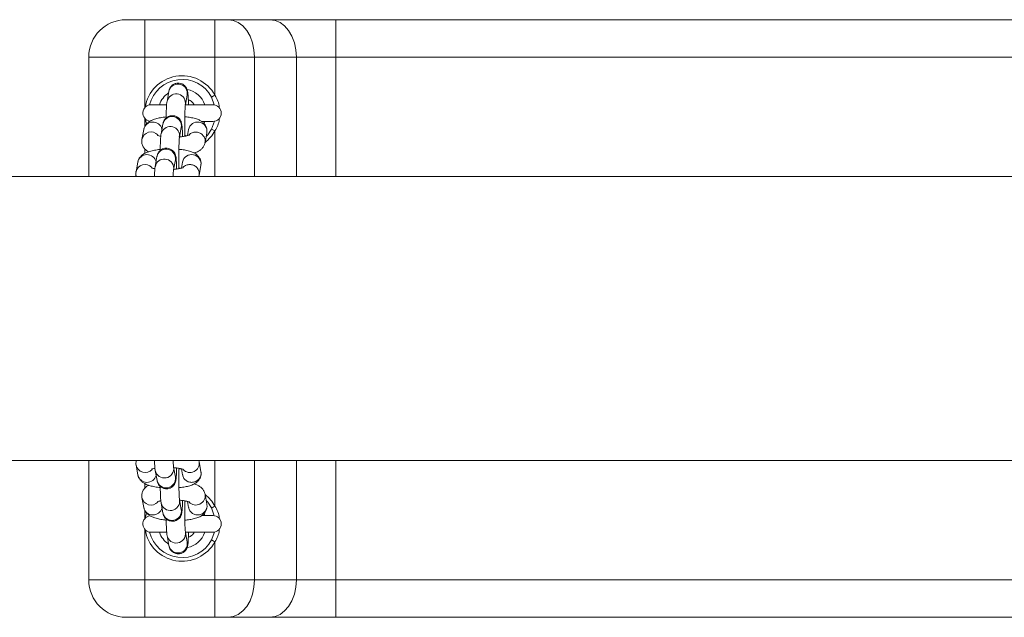
# Model space of a CAD drawing. Units: millimetres. Extents: x 58 to 228, y 93 to 214.
# Drawn here: x 66 to 69, y 163 to 164 of the extents above; entities that cross this region are included whole.
import ezdxf

# ---------------------------------------------------------------- set-up
doc = ezdxf.new("R2010")
doc.units = ezdxf.units.MM

msp = doc.modelspace()

# ---------------------------------------------------------------- linework, layer by layer
at = {"color": 7, "linetype": 'Continuous', "lineweight": 15}
for p, q in [((66.24717, 164.35298), (66.29717, 164.35298)), ((66.29717, 164.35298), (66.48504, 164.35298)), ((66.29717, 164.35298), (66.29717, 164.25298)), ((66.48504, 164.35298), (66.48504, 164.25298)), ((66.48504, 164.35298), (66.52039, 164.35298)), ((66.52039, 164.35298), (66.63252, 164.35298)), ((66.63252, 164.35298), (66.8093, 164.35298)), ((66.8093, 164.35298), (66.8093, 164.25298)), ((66.8093, 164.35298), (69.78504, 164.35298)), ((66.14717, 163.93298), (66.14717, 164.25298)), ((66.29717, 164.25298), (66.14717, 164.25298)), ((66.48504, 164.25298), (66.29717, 164.25298)), ((66.48504, 164.15072), (66.48504, 164.25298)), ((66.5911, 164.25298), (66.48504, 164.25298)), ((66.70323, 164.25298), (66.5911, 164.25298)), ((66.8093, 164.25298), (66.70323, 164.25298)), ((69.78504, 164.25298), (66.8093, 164.25298)), ((66.36153, 164.16081), (66.35669, 164.1342)), ((66.40588, 164.12524), (66.41072, 164.15186)), ((66.48346, 164.12484), (66.47625, 164.14595)), ((66.35499, 164.12548), (66.31467, 164.12548)), ((66.47967, 164.12548), (66.40592, 164.12548)), ((66.34568, 164.07372), (66.34084, 164.0471)), ((66.45042, 164.08048), (66.47967, 164.08048)), ((66.47625, 164.06001), (66.48371, 164.0813)), ((66.29433, 164.05904), (66.28948, 164.03243)), ((66.39003, 164.03815), (66.39487, 164.06477)), ((66.4142, 164.05904), (66.41122, 164.04266)), ((66.45855, 164.02348), (66.46339, 164.05009)), ((66.47625, 164.06001), (66.48504, 164.05524)), ((66.32984, 163.98662), (66.325, 163.96001)), ((66.27848, 163.97195), (66.27364, 163.94534)), ((66.37419, 163.95106), (66.37903, 163.97767)), ((66.39836, 163.97195), (66.39538, 163.95557)), ((66.44271, 163.93639), (66.44755, 163.963)), ((66.44181, 163.93298), (66.44271, 163.93639)), ((66.14717, 162.85298), (66.14717, 163.17298)), ((66.44283, 163.16957), (66.44163, 163.17298)), ((66.44767, 163.14296), (66.44283, 163.16957)), ((66.27376, 163.16062), (66.2786, 163.13401)), ((66.32512, 163.14595), (66.32996, 163.11934)), ((66.37915, 163.12829), (66.37431, 163.1549)), ((66.3955, 163.15037), (66.39848, 163.13401)), ((66.28961, 163.07353), (66.29445, 163.04692)), ((66.395, 163.0412), (66.39016, 163.06781)), ((66.41135, 163.06328), (66.41432, 163.04692)), ((66.46352, 163.05587), (66.45867, 163.08248)), ((66.34096, 163.05886), (66.3458, 163.03225)), ((66.48346, 163.02484), (66.47625, 163.04595)), ((66.47967, 163.02548), (66.45013, 163.02548)), ((66.45815, 163.02548), (66.45586, 163.03092)), ((66.31467, 162.98048), (66.35498, 162.98048)), ((66.35681, 162.97177), (66.36165, 162.94516)), ((66.41084, 162.95411), (66.406, 162.98072)), ((66.40604, 162.98048), (66.47967, 162.98048)), ((66.47625, 162.96001), (66.48371, 162.9813)), ((66.48504, 162.85298), (66.48504, 162.95524)), ((66.14717, 162.85298), (66.29717, 162.85298)), ((66.29717, 162.85298), (66.29717, 162.75298)), ((66.29717, 162.85298), (66.48504, 162.85298)), ((66.48504, 162.85298), (66.48504, 162.75298)), ((66.48504, 162.85298), (66.5911, 162.85298)), ((66.5911, 162.85298), (66.70323, 162.85298)), ((66.70323, 162.85298), (66.8093, 162.85298)), ((66.8093, 162.85298), (66.8093, 162.75298)), ((66.8093, 162.85298), (69.78504, 162.85298)), ((66.29717, 162.75298), (66.24717, 162.75298)), ((66.48504, 162.75298), (66.29717, 162.75298)), ((66.52039, 162.75298), (66.48504, 162.75298)), ((66.63252, 162.75298), (66.52039, 162.75298)), ((66.8093, 162.75298), (66.63252, 162.75298)), ((69.78504, 162.75298), (66.8093, 162.75298))]:
    msp.add_line(p, q, dxfattribs=at)
at = {"color": 8, "linetype": 'Continuous', "lineweight": 15}
for p, q in [((66.29717, 164.25298), (66.29717, 164.11712)), ((66.5911, 164.25298), (66.5911, 163.93298)), ((66.70323, 163.93298), (66.70323, 164.25298)), ((66.8093, 164.25298), (66.8093, 163.93298)), ((66.4111, 164.15633), (66.41072, 164.15186)), ((66.40626, 164.12972), (66.40546, 164.12561)), ((66.29717, 164.08884), (66.29717, 164.06665)), ((66.39525, 164.06924), (66.39487, 164.06477)), ((66.39041, 164.04263), (66.38962, 164.03852)), ((66.48504, 163.93298), (66.48504, 164.05524)), ((66.29717, 164.0073), (66.29717, 163.99506)), ((66.37941, 163.98215), (66.37903, 163.97767)), ((66.37457, 163.95554), (66.37377, 163.95143)), ((66.48504, 163.05072), (66.48504, 163.17298)), ((66.5911, 163.17298), (66.5911, 162.85298)), ((66.70323, 162.85298), (66.70323, 163.17298)), ((66.8093, 163.17298), (66.8093, 162.85298)), ((66.29717, 163.11092), (66.29717, 163.09832)), ((66.29717, 163.03923), (66.29717, 163.01712)), ((66.29717, 162.98884), (66.29717, 162.85298))]:
    msp.add_line(p, q, dxfattribs=at)
at = {"color": 7, "linetype": 'Continuous', "lineweight": 15, "flags": 128}
for points in [[(66.52039, 164.35298), (66.53419, 164.35106), (66.54745, 164.34537), (66.55968, 164.33613), (66.57039, 164.32369), (66.57919, 164.30854), (66.58572, 164.29125), (66.58975, 164.27249), (66.5911, 164.25298)], [(66.63252, 164.35298), (66.64632, 164.35106), (66.65959, 164.34537), (66.67181, 164.33613), (66.68252, 164.32369), (66.69132, 164.30854), (66.69785, 164.29125), (66.70188, 164.27249), (66.70323, 164.25298)], [(66.48504, 164.15072), (66.48332, 164.14979), (66.48167, 164.1489), (66.48016, 164.14807), (66.47882, 164.14735), (66.47773, 164.14675), (66.47692, 164.14631), (66.47642, 164.14604), (66.47625, 164.14595)], [(66.45595, 164.07523), (66.45685, 164.07724), (66.45815, 164.08048)], [(66.46158, 164.04012), (66.46594, 164.04493), (66.47625, 164.06001)], [(66.47625, 163.04595), (66.46594, 163.06104), (66.46173, 163.06569)], [(66.48504, 163.05072), (66.48332, 163.04979), (66.48167, 163.0489), (66.48016, 163.04807), (66.47882, 163.04735), (66.47773, 163.04675), (66.47692, 163.04631), (66.47642, 163.04604), (66.47625, 163.04595)], [(66.47625, 162.96001), (66.47642, 162.95992), (66.47692, 162.95965), (66.47773, 162.95921), (66.47882, 162.95862), (66.48016, 162.95789), (66.48167, 162.95707), (66.48332, 162.95617), (66.48504, 162.95524)], [(66.5911, 162.85298), (66.58975, 162.83347), (66.58572, 162.81471), (66.57919, 162.79743), (66.57039, 162.78227), (66.55968, 162.76984), (66.54745, 162.76059), (66.53419, 162.7549), (66.52039, 162.75298)], [(66.70323, 162.85298), (66.70188, 162.83347), (66.69785, 162.81471), (66.69132, 162.79743), (66.68252, 162.78227), (66.67181, 162.76984), (66.65959, 162.76059), (66.64632, 162.7549), (66.63252, 162.75298)]]:
    msp.add_lwpolyline(points, dxfattribs=at)
at = {"color": 8, "linetype": 'Continuous', "lineweight": 15, "flags": 128}
for points in [[(66.30139, 164.07425), (66.29895, 164.08421), (66.29838, 164.08746)], [(66.29838, 163.0185), (66.29895, 163.02175), (66.30139, 163.03173)]]:
    msp.add_lwpolyline(points, dxfattribs=at)
at = {"color": 7, "linetype": 'Continuous', "lineweight": 15}
for centre, radius, start, end in [((66.24717, 164.25298), 0.1, 90, 180), ((66.39717, 164.10298), 0.09, 28.5165, 165.85889), ((66.39717, 164.10298), 0.065, 124.0124, 159.74775), ((66.39717, 164.10298), 0.065, 20.25225, 77.65327), ((66.31467, 164.10298), 0.0225, 90, 260.29882), ((66.47967, 164.10298), 0.0225, 270, 90), ((66.31467, 163.00298), 0.0225, 98.68022, 270), ((66.47967, 163.00298), 0.0225, 270, 90), ((66.39717, 163.00298), 0.09, 194.14111, 331.4835), ((66.39717, 163.00298), 0.065, 200.25225, 236.1366), ((66.39717, 163.00298), 0.065, 282.59289, 339.74775), ((66.24717, 162.85298), 0.1, 180, 270)]:
    msp.add_arc(centre, radius, start, end, dxfattribs=at)
at = {"color": 8, "linetype": 'Continuous', "lineweight": 15}
for centre, radius, start, end in [((66.39717, 164.10298), 0.1, 28.5165, 171.07001), ((66.38605, 164.15566), 0.02506, 1.53322, 168.14948), ((66.38149, 164.12945), 0.02477, 0.63567, 169.16414), ((66.37021, 164.06857), 0.02506, 1.53322, 168.14948), ((66.31887, 164.05384), 0.02509, 14.2794, 168.03493), ((66.36564, 164.04235), 0.02477, 0.63567, 169.16414), ((66.4387, 164.05403), 0.025, 350.92969, 168.44596), ((66.31396, 164.02737), 0.02499, 42.92426, 168.4244), ((66.39717, 164.10298), 0.1, 307.95264, 331.4835), ((66.30303, 163.96675), 0.02509, 14.2794, 168.03493), ((66.35436, 163.98148), 0.02506, 1.53941, 168.14379), ((66.42286, 163.96694), 0.025, 350.92969, 168.44596), ((66.29811, 163.94028), 0.02499, 42.92134, 168.42898), ((66.3498, 163.95526), 0.02477, 0.63647, 169.16334), ((66.41801, 163.16581), 0.0251, 223.78675, 8.66177), ((66.29824, 163.16568), 0.02499, 191.67168, 317.07167), ((66.34962, 163.15096), 0.02501, 191.57068, 8.6925), ((66.30315, 163.13922), 0.02509, 191.9655, 345.72028), ((66.35446, 163.12435), 0.02501, 191.56068, 9.0627), ((66.31408, 163.07859), 0.02499, 191.67168, 317.07167), ((66.36546, 163.06387), 0.02501, 191.57305, 8.69013), ((66.43386, 163.07872), 0.0251, 223.78747, 8.66105), ((66.39717, 163.00298), 0.1, 28.5165, 51.94306), ((66.319, 163.05212), 0.02509, 191.96801, 345.71777), ((66.3703, 163.03726), 0.02501, 191.56069, 9.06268), ((66.39717, 163.00298), 0.1, 188.92993, 331.4835), ((66.38131, 162.97678), 0.02501, 191.56984, 8.69333), ((66.38615, 162.95017), 0.02501, 191.56069, 9.06268)]:
    msp.add_arc(centre, radius, start, end, dxfattribs=at)
at = {"color": 7, "linetype": 'Continuous', "lineweight": 15}
for points, knots in [([(66.4142, 164.12548), (66.41412, 164.12879), (66.41393, 164.13633), (66.41351, 164.14608), (66.41286, 164.15493), (66.41234, 164.15985), (66.41108, 164.16515), (66.40921, 164.1698), (66.40581, 164.17483), (66.4005, 164.17948), (66.39329, 164.18273), (66.38486, 164.18352), (66.377, 164.18157), (66.37088, 164.1778), (66.3667, 164.17344), (66.36405, 164.16909), (66.36258, 164.16533), (66.3619, 164.16272), (66.36164, 164.16139), (66.36153, 164.16081)], [0, 0, 0, 0, 0.0818163, 0.1861526, 0.2929938, 0.4100038, 0.4514751, 0.4921118, 0.5380734, 0.5891649, 0.6480739, 0.7104941, 0.7729757, 0.8241071, 0.8683984, 0.9074515, 0.9417557, 0.974386, 1, 1, 1, 1]), ([(66.35669, 164.1342), (66.3565, 164.13298), (66.35594, 164.12944), (66.35546, 164.12318), (66.35493, 164.11325), (66.35455, 164.10209), (66.35442, 164.09358), (66.35435, 164.08966)], [0, 0, 0, 0, 0.1225635, 0.3590676, 0.576297, 0.8048533, 1, 1, 1, 1]), ([(66.40457, 164.04274), (66.40449, 164.04603), (66.40432, 164.05329), (66.40421, 164.06593), (66.40422, 164.07948), (66.40437, 164.09265), (66.40465, 164.10459), (66.40505, 164.11462), (66.40545, 164.12132), (66.40582, 164.12485), (66.40585, 164.12507), (66.40586, 164.12514)], [0, 0, 0, 0, 0.1052469, 0.231609, 0.3586147, 0.4857254, 0.6123688, 0.7378367, 0.8605398, 0.9513107, 1, 1, 1, 1]), ([(66.41377, 164.13895), (66.41713, 164.13734), (66.4236, 164.13423), (66.42765, 164.12833), (66.42959, 164.12548)], [0, 0, 0, 0, 0.5179272, 1, 1, 1, 1]), ([(66.35441, 164.0926), (66.35279, 164.09246), (66.34622, 164.09188), (66.33562, 164.08999), (66.32279, 164.08675), (66.31291, 164.08268), (66.30493, 164.07734), (66.29921, 164.0713), (66.29566, 164.06484), (66.29466, 164.0605), (66.29433, 164.05904)], [0, 0, 0, 0, 0.0556382, 0.2266097, 0.4053064, 0.6044789, 0.7223736, 0.8344799, 0.9443925, 1, 1, 1, 1]), ([(66.3983, 164.04023), (66.39824, 164.04291), (66.39807, 164.04979), (66.39766, 164.05898), (66.39701, 164.06785), (66.39649, 164.07276), (66.39523, 164.07805), (66.39337, 164.08271), (66.38997, 164.08774), (66.38465, 164.09239), (66.37744, 164.09564), (66.36902, 164.09643), (66.36116, 164.09447), (66.35503, 164.0907), (66.35085, 164.08635), (66.3482, 164.08199), (66.34674, 164.07824), (66.34605, 164.07563), (66.3458, 164.0743), (66.34568, 164.07372)], [0, 0, 0, 0, 0.0672839, 0.1732714, 0.2818033, 0.400665, 0.4427892, 0.484069, 0.5307593, 0.5826585, 0.6425003, 0.7059259, 0.7693791, 0.8213341, 0.8663142, 0.9059869, 0.940834, 0.9739806, 1, 1, 1, 1]), ([(66.46339, 164.05009), (66.46366, 164.05316), (66.46419, 164.05925), (66.46137, 164.0678), (66.4568, 164.07464), (66.45105, 164.07987), (66.44408, 164.08406), (66.43485, 164.08776), (66.42313, 164.09061), (66.41236, 164.09239), (66.40599, 164.09286), (66.40441, 164.09297)], [0, 0, 0, 0, 0.1015088, 0.2018958, 0.2943601, 0.3880898, 0.4929519, 0.6251582, 0.8014193, 0.9505102, 1, 1, 1, 1]), ([(66.34009, 164.04108), (66.33933, 164.0412), (66.33618, 164.04173), (66.33303, 164.04267), (66.3308, 164.04364), (66.33111, 164.04345), (66.33118, 164.04341)], [0, 0, 0, 0, 0.1335226, 0.5495335, 0.9066867, 1, 1, 1, 1]), ([(66.34084, 164.0471), (66.34065, 164.04589), (66.34009, 164.04234), (66.33961, 164.03609), (66.33908, 164.02615), (66.33871, 164.015), (66.33857, 164.00649), (66.33851, 164.00257)], [0, 0, 0, 0, 0.1225663, 0.3590611, 0.576291, 0.804853, 1, 1, 1, 1]), ([(66.41651, 164.04439), (66.41656, 164.04442), (66.41673, 164.04452), (66.41469, 164.0436), (66.41024, 164.04228), (66.40285, 164.04077), (66.39586, 164.03971), (66.39123, 164.03939), (66.39025, 164.03932)], [0, 0, 0, 0, 0.0653089, 0.2354441, 0.439011, 0.6730231, 0.9306823, 1, 1, 1, 1]), ([(66.40457, 164.04274), (66.4052, 164.04268), (66.40691, 164.04253), (66.40817, 164.04227), (66.40897, 164.04211)], [0, 0, 0, 0, 0.3675116, 1, 1, 1, 1]), ([(66.28948, 164.03243), (66.28922, 164.02937), (66.28869, 164.02328), (66.2915, 164.01472), (66.29609, 164.0079), (66.30156, 164.00282), (66.30552, 164.00059), (66.30748, 163.99948)], [0, 0, 0, 0, 0.2113531, 0.4204438, 0.6130292, 0.8081717, 1, 1, 1, 1]), ([(66.38873, 163.95564), (66.38865, 163.95894), (66.38847, 163.9662), (66.38837, 163.97884), (66.38837, 163.99239), (66.38853, 164.00556), (66.38881, 164.0175), (66.3892, 164.02753), (66.3896, 164.03423), (66.38997, 164.03776), (66.39001, 164.03797), (66.39002, 164.03805)], [0, 0, 0, 0, 0.1052473, 0.2316104, 0.3586161, 0.4857282, 0.6123689, 0.7378368, 0.8605398, 0.9513107, 1, 1, 1, 1]), ([(66.42955, 163.99595), (66.43361, 163.99745), (66.4401, 163.99985), (66.44793, 164.0052), (66.45367, 164.01122), (66.45721, 164.01769), (66.45822, 164.02202), (66.45855, 164.02348)], [0, 0, 0, 0, 0.3305206, 0.5300578, 0.7198415, 0.9058698, 1, 1, 1, 1]), ([(66.33856, 164.00551), (66.33695, 164.00537), (66.33037, 164.00479), (66.31978, 164.0029), (66.30695, 163.99966), (66.29706, 163.99559), (66.28909, 163.99024), (66.28337, 163.98421), (66.27982, 163.97774), (66.27882, 163.97341), (66.27848, 163.97195)], [0, 0, 0, 0, 0.0556381, 0.2266061, 0.4053063, 0.604496, 0.7223743, 0.8344804, 0.9443926, 1, 1, 1, 1]), ([(66.38246, 163.95314), (66.38239, 163.95581), (66.38222, 163.9627), (66.38181, 163.97189), (66.38117, 163.98075), (66.38065, 163.98567), (66.37938, 163.99096), (66.37752, 163.99562), (66.37412, 164.00065), (66.36881, 164.0053), (66.3616, 164.00855), (66.35317, 164.00934), (66.34531, 164.00738), (66.33919, 164.00361), (66.33501, 163.99926), (66.33236, 163.9949), (66.33089, 163.99114), (66.33021, 163.98854), (66.32995, 163.98721), (66.32984, 163.98662)], [0, 0, 0, 0, 0.06728188, 0.17327262, 0.28180121, 0.40066708, 0.44279421, 0.48406831, 0.53075882, 0.58265809, 0.64250001, 0.70592528, 0.76937921, 0.82133426, 0.86631448, 0.90598735, 0.94083192, 0.97397866, 1, 1, 1, 1]), ([(66.44755, 163.963), (66.44782, 163.96607), (66.44835, 163.97216), (66.44552, 163.98071), (66.44095, 163.98755), (66.4352, 163.99278), (66.42823, 163.99697), (66.419, 164.00067), (66.40728, 164.00352), (66.39652, 164.0053), (66.39015, 164.00577), (66.38856, 164.00588)], [0, 0, 0, 0, 0.1015091, 0.2018935, 0.2943581, 0.388088, 0.4929503, 0.625157, 0.8014365, 0.9505101, 1, 1, 1, 1]), ([(66.325, 163.96001), (66.32481, 163.9588), (66.32425, 163.95526), (66.32377, 163.94893), (66.32331, 163.94091), (66.32313, 163.93501), (66.32307, 163.93298)], [0, 0, 0, 0, 0.177598, 0.5202805, 0.8350456, 1, 1, 1, 1]), ([(66.27364, 163.94534), (66.27324, 163.94223), (66.27269, 163.93797), (66.27407, 163.93405), (66.27445, 163.93298)], [0, 0, 0, 0, 0.7278764, 1, 1, 1, 1]), ([(66.32425, 163.95398), (66.32348, 163.95411), (66.32034, 163.95464), (66.31718, 163.95558), (66.31495, 163.95655), (66.31527, 163.95636), (66.31533, 163.95632)], [0, 0, 0, 0, 0.1335074, 0.5495256, 0.906685, 1, 1, 1, 1]), ([(66.37309, 163.93298), (66.37318, 163.93545), (66.37339, 163.9413), (66.37376, 163.9471), (66.37413, 163.95067), (66.37416, 163.95088), (66.37417, 163.95096)], [0, 0, 0, 0, 0.2547633, 0.6035645, 0.8615937, 1, 1, 1, 1]), ([(66.40066, 163.9573), (66.40071, 163.95733), (66.40088, 163.95743), (66.39885, 163.95651), (66.39439, 163.95519), (66.38701, 163.95368), (66.38002, 163.95262), (66.37538, 163.9523), (66.3744, 163.95223)], [0, 0, 0, 0, 0.0653091, 0.2354448, 0.4390123, 0.6730252, 0.9306784, 1, 1, 1, 1]), ([(66.38873, 163.95564), (66.38935, 163.95559), (66.39106, 163.95544), (66.39233, 163.95518), (66.39313, 163.95502)], [0, 0, 0, 0, 0.3675421, 1, 1, 1, 1]), ([(73.67217, 163.93298), (73.58693, 163.93298), (73.42007, 163.93298), (73.1752, 163.93298), (72.94119, 163.93298), (72.71807, 163.93298), (72.50584, 163.93298), (72.30453, 163.93298), (72.10836, 163.93298), (71.91813, 163.93298), (71.7346, 163.93298), (71.56433, 163.93298), (71.40731, 163.93298), (71.27051, 163.93298), (71.15196, 163.93298), (71.04734, 163.93298), (70.94513, 163.93298), (70.84272, 163.93298), (70.73986, 163.93298), (70.50667, 163.93298), (70.13759, 163.93298), (69.63198, 163.93298), (69.1199, 163.93298), (68.60739, 163.93298), (68.15782, 163.93298), (67.77092, 163.93298), (67.44636, 163.93298), (67.12232, 163.93298), (66.80129, 163.93298), (66.48713, 163.93298), (66.18363, 163.93298), (65.89213, 163.93298), (65.67207, 163.93298), (65.5171, 163.93298), (65.41994, 163.93298), (65.31412, 163.93298), (65.1986, 163.93298), (65.07342, 163.93298), (64.92965, 163.93298), (64.76609, 163.93298), (64.58156, 163.93298), (64.38382, 163.93298), (64.18115, 163.93298), (63.9745, 163.93298), (63.76481, 163.93298), (63.54483, 163.93298), (63.31465, 163.93298), (63.07433, 163.93298), (62.82401, 163.93298), (62.62016, 163.93298), (62.49998, 163.93298), (62.46634, 163.93298)], [0, 0, 0, 0, 0.022475, 0.0439991, 0.0645706, 0.0841878, 0.1028492, 0.1205539, 0.1373001, 0.1546131, 0.170764, 0.185752, 0.1995764, 0.2122358, 0.221895, 0.2309026, 0.239887, 0.248913, 0.2579806, 0.2670898, 0.310594, 0.355666, 0.4010821, 0.4464994, 0.4919141, 0.5208154, 0.5497176, 0.5786194, 0.607508, 0.6357367, 0.6629318, 0.6890933, 0.714221, 0.7222793, 0.7309327, 0.7404672, 0.7508822, 0.7621776, 0.774353, 0.7898317, 0.806531, 0.8244504, 0.8435882, 0.8617041, 0.8807893, 0.9008426, 0.9218627, 0.9438477, 0.9667961, 0.9907061, 1, 1, 1, 1]), ([(62.46634, 163.17298), (62.49131, 163.17298), (62.59418, 163.17298), (62.77198, 163.17298), (62.99625, 163.17298), (63.21053, 163.17298), (63.4147, 163.17298), (63.6087, 163.17298), (63.79804, 163.17298), (63.98196, 163.17298), (64.15968, 163.17298), (64.3248, 163.17298), (64.47727, 163.17298), (64.61028, 163.17298), (64.72566, 163.17298), (64.82757, 163.17298), (64.92722, 163.17298), (65.02715, 163.17298), (65.12761, 163.17298), (65.35553, 163.17298), (65.71716, 163.17298), (66.21463, 163.17298), (66.72058, 163.17298), (67.22911, 163.17298), (67.67707, 163.17298), (68.06392, 163.17298), (68.38931, 163.17298), (68.71505, 163.17298), (69.03863, 163.17298), (69.35614, 163.17298), (69.66366, 163.17298), (69.95975, 163.17298), (70.18382, 163.17298), (70.34185, 163.17298), (70.44101, 163.17298), (70.5491, 163.17298), (70.6672, 163.17298), (70.79532, 163.17298), (70.94262, 163.17298), (71.11042, 163.17298), (71.3, 163.17298), (71.5035, 163.17298), (71.71242, 163.17298), (71.92583, 163.17298), (72.14276, 163.17298), (72.37074, 163.17298), (72.60977, 163.17298), (72.85981, 163.17298), (73.12086, 163.17298), (73.39286, 163.17298), (73.57785, 163.17298), (73.67217, 163.17298)], [0, 0, 0, 0, 0.00689792, 0.02842205, 0.04899345, 0.06861077, 0.08727238, 0.10497684, 0.12172321, 0.13903621, 0.15518726, 0.17017533, 0.18399936, 0.19665893, 0.20631827, 0.21532581, 0.22431019, 0.2333362, 0.24240395, 0.25151323, 0.29501738, 0.34008945, 0.38550568, 0.4309229, 0.47633773, 0.50523936, 0.53414152, 0.56304324, 0.59193195, 0.62016063, 0.64735589, 0.67351731, 0.69864501, 0.70670342, 0.71535679, 0.72489119, 0.73530629, 0.7466017, 0.75877728, 0.774256, 0.79095543, 0.80887459, 0.82801239, 0.8461285, 0.86521381, 0.88526696, 0.90628699, 0.92827206, 0.95122057, 0.97513073, 1, 1, 1, 1]), ([(66.27441, 163.17298), (66.27385, 163.17045), (66.27294, 163.16636), (66.27354, 163.16221), (66.27376, 163.16062)], [0, 0, 0, 0, 0.617289, 1, 1, 1, 1]), ([(66.32319, 163.17298), (66.32324, 163.17133), (66.32341, 163.16564), (66.32385, 163.15777), (66.32434, 163.15102), (66.3249, 163.14735), (66.32512, 163.14595)], [0, 0, 0, 0, 0.1327255, 0.4581377, 0.7946372, 1, 1, 1, 1]), ([(66.3743, 163.15502), (66.37428, 163.15511), (66.37425, 163.15533), (66.37393, 163.15836), (66.37358, 163.16394), (66.37331, 163.16919), (66.37321, 163.17282), (66.3732, 163.17298)], [0, 0, 0, 0, 0.1501358, 0.3691897, 0.6569468, 0.9849905, 1, 1, 1, 1]), ([(66.31544, 163.14963), (66.31538, 163.1496), (66.31517, 163.14948), (66.31714, 163.15032), (66.32023, 163.15124), (66.32337, 163.1518), (66.32436, 163.15198)], [0, 0, 0, 0, 0.1086527, 0.4315876, 0.819987, 1, 1, 1, 1]), ([(66.32996, 163.11934), (66.3302, 163.11809), (66.33065, 163.1158), (66.33261, 163.11064), (66.33602, 163.10551), (66.34123, 163.10085), (66.34836, 163.09752), (66.35679, 163.09659), (66.36471, 163.09846), (66.37092, 163.10219), (66.37517, 163.10653), (66.37787, 163.1109), (66.37938, 163.11469), (66.38023, 163.11791), (66.38083, 163.12132), (66.38137, 163.12608), (66.3819, 163.13356), (66.38233, 163.14276), (66.3825, 163.14981), (66.38258, 163.15284)], [0, 0, 0, 0, 0.0539891, 0.0988881, 0.1445082, 0.196171, 0.2557373, 0.3190898, 0.3831026, 0.4353901, 0.4806027, 0.5204407, 0.5555092, 0.5885035, 0.6358233, 0.7150931, 0.8213814, 0.9232286, 1, 1, 1, 1]), ([(66.37451, 163.15379), (66.3781, 163.15341), (66.38533, 163.15266), (66.39363, 163.15099), (66.39879, 163.14955), (66.40108, 163.14849), (66.40081, 163.14865), (66.40075, 163.14869)], [0, 0, 0, 0, 0.2656264, 0.5346913, 0.7524648, 0.9397293, 1, 1, 1, 1]), ([(66.39014, 163.06792), (66.39013, 163.06801), (66.39009, 163.06824), (66.38977, 163.07128), (66.38942, 163.07675), (66.38904, 163.0853), (66.38873, 163.09628), (66.38854, 163.10894), (66.38847, 163.12245), (66.38856, 163.13583), (66.3887, 163.14591), (66.38886, 163.15068), (66.38889, 163.1518)], [0, 0, 0, 0, 0.0522484, 0.1284808, 0.2286224, 0.342788, 0.4635939, 0.5871007, 0.7116784, 0.8366068, 0.9613572, 1, 1, 1, 1]), ([(66.3887, 163.10009), (66.39074, 163.10025), (66.39773, 163.1008), (66.40861, 163.10268), (66.42068, 163.10578), (66.43008, 163.10977), (66.43765, 163.11498), (66.44333, 163.1212), (66.44725, 163.12916), (66.44848, 163.13682), (66.44788, 163.14138), (66.44767, 163.14296)], [0, 0, 0, 0, 0.0642342, 0.2192331, 0.3828132, 0.543075, 0.647199, 0.747605, 0.8469565, 0.9469158, 1, 1, 1, 1]), ([(66.39346, 163.15093), (66.39325, 163.15089), (66.39198, 163.15064), (66.39027, 163.15048), (66.38885, 163.15035)], [0, 0, 0, 0, 0.1671635, 1, 1, 1, 1]), ([(66.2786, 163.13401), (66.27946, 163.13099), (66.28107, 163.12533), (66.28612, 163.11871), (66.29196, 163.11366), (66.2993, 163.10947), (66.30862, 163.10588), (66.32078, 163.10289), (66.33117, 163.10105), (66.33758, 163.10052), (66.33869, 163.10043)], [0, 0, 0, 0, 0.1164259, 0.2181665, 0.3242539, 0.4462471, 0.6047298, 0.7802919, 0.9621268, 1, 1, 1, 1]), ([(66.30775, 163.10646), (66.30719, 163.10622), (66.3043, 163.105), (66.29966, 163.10143), (66.29394, 163.09532), (66.29003, 163.08733), (66.2888, 163.07967), (66.2894, 163.07511), (66.28961, 163.07353)], [0, 0, 0, 0, 0.052072, 0.2680689, 0.4763983, 0.682495, 0.8898713, 1, 1, 1, 1]), ([(66.33863, 163.10358), (66.33869, 163.09992), (66.33881, 163.09177), (66.33917, 163.08069), (66.33968, 163.07061), (66.34018, 163.06394), (66.34075, 163.06026), (66.34096, 163.05886)], [0, 0, 0, 0, 0.181331, 0.4027627, 0.6268528, 0.8585792, 1, 1, 1, 1]), ([(66.45867, 163.08248), (66.45782, 163.0855), (66.45621, 163.09116), (66.45116, 163.09779), (66.44531, 163.10283), (66.43826, 163.10694), (66.43261, 163.10894), (66.42952, 163.11003)], [0, 0, 0, 0, 0.1964483, 0.368129, 0.5471377, 0.7530213, 1, 1, 1, 1]), ([(66.33128, 163.06253), (66.33123, 163.0625), (66.33102, 163.06239), (66.33299, 163.06322), (66.33607, 163.06415), (66.33921, 163.06471), (66.34021, 163.06489)], [0, 0, 0, 0, 0.1086527, 0.4315876, 0.819987, 1, 1, 1, 1]), ([(66.3458, 163.03225), (66.34605, 163.031), (66.34649, 163.0287), (66.34846, 163.02355), (66.35187, 163.01842), (66.35707, 163.01376), (66.36421, 163.01042), (66.37263, 163.0095), (66.38056, 163.01137), (66.38677, 163.0151), (66.39101, 163.01944), (66.39372, 163.02381), (66.39522, 163.0276), (66.39607, 163.03082), (66.39668, 163.03423), (66.39722, 163.03899), (66.39775, 163.04647), (66.39817, 163.05567), (66.39835, 163.06272), (66.39843, 163.06575)], [0, 0, 0, 0, 0.0539924, 0.098891, 0.1445109, 0.1961864, 0.2557358, 0.3190883, 0.3831179, 0.43539, 0.4806023, 0.5204489, 0.5555115, 0.5885057, 0.6358252, 0.7150944, 0.8213821, 0.9232286, 1, 1, 1, 1]), ([(66.39036, 163.06669), (66.39395, 163.06632), (66.40117, 163.06557), (66.40947, 163.06389), (66.41464, 163.06245), (66.41693, 163.06139), (66.41666, 163.06156), (66.41659, 163.0616)], [0, 0, 0, 0, 0.2656186, 0.5346816, 0.7524536, 0.9397297, 1, 1, 1, 1]), ([(66.40599, 162.98083), (66.40597, 162.98092), (66.40594, 162.98115), (66.40562, 162.98419), (66.40527, 162.98965), (66.40488, 162.99821), (66.40458, 163.00919), (66.40438, 163.02185), (66.40432, 163.03536), (66.4044, 163.04874), (66.40455, 163.05882), (66.4047, 163.06358), (66.40474, 163.06471)], [0, 0, 0, 0, 0.0522483, 0.1284806, 0.2286267, 0.3427881, 0.4635932, 0.5871001, 0.7116782, 0.8366071, 0.9613573, 1, 1, 1, 1]), ([(66.40931, 163.06384), (66.4091, 163.0638), (66.40783, 163.06355), (66.40612, 163.06339), (66.40469, 163.06325)], [0, 0, 0, 0, 0.1668544, 1, 1, 1, 1]), ([(66.29445, 163.04692), (66.29531, 163.0439), (66.29691, 163.03824), (66.30197, 163.03162), (66.30781, 163.02657), (66.31515, 163.02237), (66.32446, 163.01879), (66.33663, 163.0158), (66.34702, 163.01396), (66.35343, 163.01343), (66.35453, 163.01334)], [0, 0, 0, 0, 0.1164156, 0.2181655, 0.3242534, 0.4462427, 0.6047485, 0.7802909, 0.9621266, 1, 1, 1, 1]), ([(66.40454, 163.013), (66.40659, 163.01316), (66.41358, 163.01371), (66.42445, 163.01559), (66.43653, 163.01868), (66.44593, 163.02268), (66.4535, 163.02789), (66.45918, 163.03411), (66.46309, 163.04207), (66.46432, 163.04973), (66.46372, 163.05429), (66.46352, 163.05587)], [0, 0, 0, 0, 0.0642358, 0.2192338, 0.3828093, 0.5430742, 0.6471976, 0.7476124, 0.8469574, 0.9469135, 1, 1, 1, 1]), ([(66.35448, 163.01649), (66.35453, 163.01282), (66.35466, 163.00468), (66.35502, 162.9936), (66.35553, 162.98352), (66.35603, 162.97685), (66.3566, 162.97316), (66.35681, 162.97177)], [0, 0, 0, 0, 0.1813329, 0.4027578, 0.6268528, 0.8585696, 1, 1, 1, 1]), ([(66.36165, 162.94516), (66.36189, 162.9439), (66.36234, 162.94161), (66.3643, 162.93646), (66.36771, 162.93133), (66.37292, 162.92666), (66.38006, 162.92333), (66.38848, 162.92241), (66.39641, 162.92428), (66.40261, 162.92801), (66.40686, 162.93235), (66.40956, 162.93672), (66.41107, 162.94051), (66.41192, 162.94373), (66.41252, 162.94714), (66.41306, 162.9519), (66.41359, 162.95937), (66.41404, 162.96913), (66.41423, 162.97682), (66.41432, 162.98048)], [0, 0, 0, 0, 0.0531498, 0.0973478, 0.1422557, 0.1931248, 0.2517449, 0.3141083, 0.3771392, 0.4285956, 0.4731023, 0.5123271, 0.5468425, 0.5793184, 0.6259033, 0.7039317, 0.8085642, 0.9088214, 1, 1, 1, 1]), ([(66.42973, 162.98048), (66.42902, 162.97925), (66.42579, 162.97361), (66.42007, 162.97017), (66.4156, 162.96748)], [0, 0, 0, 0, 0.2177823, 1, 1, 1, 1])]:
    msp.add_open_spline(points, degree=3, knots=knots, dxfattribs=at)
at = {"color": 8, "linetype": 'Continuous', "lineweight": 15}
for points, knots in [([(66.48504, 164.15072), (66.49079, 164.14047), (66.49687, 164.12965), (66.49665, 164.11774), (66.49664, 164.11712)], [0, 0, 0, 0, 0.9480501, 1, 1, 1, 1]), ([(66.49639, 164.08821), (66.4964, 164.08728), (66.49646, 164.07557), (66.49051, 164.06499), (66.48504, 164.05524)], [0, 0, 0, 0, 0.07949977, 1, 1, 1, 1]), ([(66.41531, 164.04393), (66.41556, 164.04433), (66.41754, 164.0474), (66.42407, 164.05082), (66.43363, 164.05288), (66.44351, 164.05094), (66.45191, 164.04555), (66.4574, 164.0375), (66.45959, 164.02955), (66.45844, 164.025), (66.45807, 164.02353)], [0, 0, 0, 0, 0.0225797, 0.1734619, 0.324367, 0.4752902, 0.6261948, 0.7770743, 0.9279925, 1, 1, 1, 1]), ([(66.39946, 163.95684), (66.39972, 163.95724), (66.40169, 163.96031), (66.40823, 163.96373), (66.41778, 163.96579), (66.42766, 163.96385), (66.43606, 163.95846), (66.44155, 163.95041), (66.44375, 163.94245), (66.4426, 163.9379), (66.44223, 163.93643)], [0, 0, 0, 0, 0.0225795, 0.1734593, 0.3243714, 0.4752645, 0.6261991, 0.7770777, 0.927993, 1, 1, 1, 1]), ([(66.39895, 163.1341), (66.39917, 163.13244), (66.3998, 163.12763), (66.40487, 163.12091), (66.41298, 163.11549), (66.4228, 163.1136), (66.43261, 163.11549), (66.44103, 163.1209), (66.44651, 163.12894), (66.44871, 163.13688), (66.44757, 163.14142), (66.4472, 163.14287)], [0, 0, 0, 0, 0.0659641, 0.1909643, 0.3159744, 0.440952, 0.5659738, 0.690969, 0.815964, 0.9409625, 1, 1, 1, 1]), ([(66.41479, 163.04701), (66.41501, 163.04535), (66.41565, 163.04053), (66.42072, 163.03382), (66.42882, 163.0284), (66.43865, 163.02651), (66.44846, 163.0284), (66.45688, 163.0338), (66.46236, 163.04185), (66.46456, 163.04979), (66.46341, 163.05433), (66.46305, 163.05578)], [0, 0, 0, 0, 0.0659636, 0.1909523, 0.3159685, 0.4409751, 0.565966, 0.6909611, 0.8159553, 0.9409591, 1, 1, 1, 1]), ([(66.48504, 163.05072), (66.49079, 163.04047), (66.49687, 163.02965), (66.49665, 163.01774), (66.49664, 163.01713)], [0, 0, 0, 0, 0.9481167, 1, 1, 1, 1]), ([(66.49639, 162.98821), (66.4964, 162.98728), (66.49646, 162.97557), (66.49051, 162.96499), (66.48504, 162.95524)], [0, 0, 0, 0, 0.0794972, 1, 1, 1, 1])]:
    msp.add_open_spline(points, degree=3, knots=knots, dxfattribs=at)

doc.saveas('drawing.dxf')
